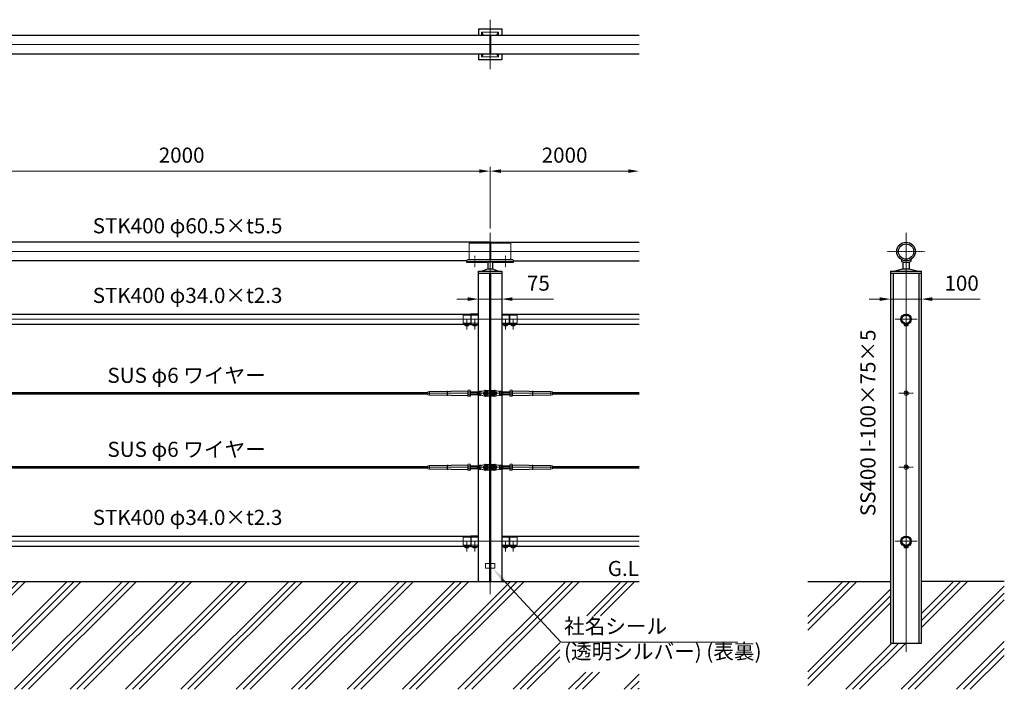
# Model space of a CAD drawing. Units: millimetres. Extents: x 131426 to 137849, y 29359 to 33045.
# Drawn here: x 134657 to 137849, y 30874 to 33045 of the extents above; entities that cross this region are included whole.
import ezdxf

# ---------------------------------------------------------------- set-up
doc = ezdxf.new("R2010")
doc.units = ezdxf.units.MM
doc.linetypes.add('AM_ISO02W050', pattern=[7.5, 6, -1.5])
doc.linetypes.add('AM_ISO08W050', pattern=[18, 12, -1.5, 3, -1.5])
for name, color, linetype, lineweight in [('AM_0', 7, 'Continuous', 30), ('AM_3', 6, 'AM_ISO02W050', 15), ('AM_5', 3, 'Continuous', 15), ('AM_6', 2, 'Continuous', 25), ('AM_7', 4, 'AM_ISO08W050', 15), ('AM_8', 1, 'Continuous', 13)]:
    doc.layers.add(name, color=color, linetype=linetype, lineweight=lineweight)
doc.styles.add('ACISOTS', font='isocp.shx', dxfattribs={"height": 1, "bigfont": 'extfont.shx'})
doc.styles.get("Standard").update_dxf_attribs({"font": 'ISOCP.SHX', "bigfont": 'EXTFONT.SHX'})
doc.dimstyles.new('AM_ISO$0', dxfattribs={"dimtxt": 3.5, "dimasz": 2.5, "dimexe": 1, "dimexo": 1, "dimgap": 1.5, "dimtad": 1, "dimdsep": 46, "dimtxsty": 'Standard', "dimcen": 0, "dimclrd": 256, "dimclre": 256, "dimclrt": 2, "dimadec": 0, "dimazin": 2, "dimtp": 0.1, "dimtm": 0.1, "dimtfac": 0.71, "dimtmove": 0, "dimatfit": 3, "dimfxl": 0, "dimlwd": -1, "dimlwe": -1, "dimarcsym": 0})

# ---------------------------------------------------------------- blocks, each defined once
blk = doc.blocks.new('*D287')
at = {"layer": 'AM_5'}
for p, q in [((134182.1, 32367.8), (134182.1, 32568.3)), ((136182.1, 32367.8), (136182.1, 32568.3)), ((134217.1, 32554.3), (136147.1, 32554.3))]:
    blk.add_line(p, q, dxfattribs=at)
for points in [[(134217.1, 32560.1), (134217.1, 32548.5), (134182.1, 32554.3)], [(136147.1, 32560.1), (136147.1, 32548.5), (136182.1, 32554.3)]]:
    blk.add_solid(points, dxfattribs=at)
at = {"layer": 'Defpoints', "color": 0}
for p in [(136182.1, 32554.3), (134182.1, 32353.8), (136182.1, 32353.8)]:
    blk.add_point(p, dxfattribs=at)
at = {"layer": 'AM_5', "color": 2, "insert": (135182.1, 32599.8), "char_height": 49, "attachment_point": 5}
blk.add_mtext('2000', dxfattribs=at)
blk = doc.blocks.new('*D285')
at = {"layer": 'AM_5'}
for p, q in [((136182.1, 32367.8), (136182.1, 32568.3)), ((136217.1, 32554.3), (136629.9, 32554.3))]:
    blk.add_line(p, q, dxfattribs=at)
for points in [[(136217.1, 32560.1), (136217.1, 32548.5), (136182.1, 32554.3)], [(136629.9, 32560.1), (136629.9, 32548.5), (136664.9, 32554.3)]]:
    blk.add_solid(points, dxfattribs=at)
at = {"layer": 'Defpoints', "color": 0}
for p in [(136664.9, 32554.3), (136664.9, 32554.3), (136182.1, 32353.8)]:
    blk.add_point(p, dxfattribs=at)
at = {"layer": 'AM_5', "color": 2, "insert": (136423.5, 32599.8), "char_height": 49, "attachment_point": 5}
blk.add_mtext('2000', dxfattribs=at)
blk = doc.blocks.new('*S312')
at = {"layer": 'AM_5', "linetype": 'Continuous'}
for p, q in [((136411.8, 31027), (136223.5, 31230.3)), ((136985.2, 31027), (136411.8, 31027))]:
    blk.add_line(p, q, dxfattribs=at)
blk.add_trace([(136228.2, 31234.7), (136218.8, 31225.9), (136190.2, 31266.3)], dxfattribs=at)
at = {"layer": 'AM_5', "color": 2, "insert": (136421.8, 30957), "char_height": 49, "attachment_point": 7, "style": 'ACISOTS'}
blk.add_mtext('社名シール\\P(透明シルバー) (表裏)', dxfattribs=at)
blk = doc.blocks.new('*D303')
at = {"layer": 'AM_5'}
for p, q in [((136109.6, 32139.2), (136074.6, 32139.2)), ((136144.6, 32139.2), (136219.6, 32139.2)), ((136144.6, 32137.2), (136144.6, 32125.2)), ((136219.6, 32137.2), (136219.6, 32125.2)), ((136254.6, 32139.2), (136387.5, 32139.2))]:
    blk.add_line(p, q, dxfattribs=at)
for points in [[(136109.6, 32145.1), (136109.6, 32133.4), (136144.6, 32139.2)], [(136254.6, 32145.1), (136254.6, 32133.4), (136219.6, 32139.2)]]:
    blk.add_solid(points, dxfattribs=at)
at = {"layer": 'Defpoints', "color": 0}
for p in [(136144.6, 32151.2), (136219.6, 32151.2), (136219.6, 32139.2)]:
    blk.add_point(p, dxfattribs=at)
at = {"layer": 'AM_5', "color": 2, "insert": (136338.6, 32184.7), "char_height": 49, "attachment_point": 5}
blk.add_mtext('75', dxfattribs=at)
blk = doc.blocks.new('*D304')
at = {"layer": 'AM_5'}
for p, q in [((137445.4, 32139.2), (137410.4, 32139.2)), ((137480.4, 32139.2), (137580.4, 32139.2)), ((137480.4, 32137.2), (137480.4, 32125.2)), ((137580.4, 32137.2), (137580.4, 32125.2)), ((137615.4, 32139.2), (137770.9, 32139.2))]:
    blk.add_line(p, q, dxfattribs=at)
for points in [[(137445.4, 32145.1), (137445.4, 32133.4), (137480.4, 32139.2)], [(137615.4, 32145.1), (137615.4, 32133.4), (137580.4, 32139.2)]]:
    blk.add_solid(points, dxfattribs=at)
at = {"layer": 'Defpoints', "color": 0}
for p in [(137480.4, 32151.2), (137580.4, 32151.2), (137580.4, 32139.2)]:
    blk.add_point(p, dxfattribs=at)
at = {"layer": 'AM_5', "color": 2, "insert": (137710.6, 32184.7), "char_height": 49, "attachment_point": 5}
blk.add_mtext('100', dxfattribs=at)

msp = doc.modelspace()

# ---------------------------------------------------------------- hatches: boundary and pattern name
at = {"layer": 'AM_8'}
h = msp.add_hatch(dxfattribs=at)
h.set_pattern_fill('_U', color=256, scale=3.5, angle=45, style=0, pattern_type=0)
h.set_pattern_definition([(45, (137683.5524, 31771.304), (-2.474874, 2.474874), [])])
edge = h.paths.add_edge_path()
edge.add_arc((137530.42489363, 32073.77341142), 17, 191.4591559026, 379.2431816399)
edge.add_arc((137530.42489363, 32073.77341142), 17, 19.2431816399, 191.4591559026)
edge = h.paths.add_edge_path(flags=16)
edge.add_arc((137530.42489363, 32073.77341142), 13.8, -340.7568183601, 11.4591559026, ccw=False)
edge.add_arc((137530.42489363, 32073.77341142), 13.8, 11.4591559026, 19.2431816399, ccw=False)
h = msp.add_hatch(dxfattribs=at)
h.set_pattern_fill('_U', color=256, scale=3.5, angle=45, style=0, pattern_type=0)
h.set_pattern_definition([(45, (137683.5524, 31051.304), (-2.474874, 2.474874), [])])
edge = h.paths.add_edge_path()
edge.add_arc((137530.42489363, 31353.77341142), 17, 191.4591559026, 379.2431816399)
edge.add_arc((137530.42489363, 31353.77341142), 17, 19.2431816399, 191.4591559026)
edge = h.paths.add_edge_path(flags=16)
edge.add_arc((137530.42489363, 31353.77341142), 13.8, -340.7568183601, 11.4591559026, ccw=False)
edge.add_arc((137530.42489363, 31353.77341142), 13.8, 11.4591559026, 19.2431816399, ccw=False)
h = msp.add_hatch(dxfattribs=at)
h.set_pattern_fill('PLAST', color=256, scale=20, angle=45, style=0)
h.paths.add_polyline_path([(136664.91337658, 31112.10678198), (136407.76755086, 31112.10678198), (136407.76755086, 30929.17344864), (136664.91337658, 30929.17344864), (136664.91337658, 30873.77341142), (131991.29362993, 30873.77341142), (131991.29362993, 31223.77341142), (132144.60594202, 31223.77341142), (132144.60594202, 31023.77341142), (132219.60594202, 31023.77341142), (132219.60594202, 31223.77341142), (134144.60594202, 31223.77341142), (134219.60594202, 31223.77341142), (136144.60594202, 31223.77341142), (136219.60594202, 31223.77341142), (136549.48265401, 31223.77341142), (136549.48265401, 31220.00325967), (136664.38214895, 31220.00325967), (136664.38214895, 31223.77341142), (136664.91337658, 31223.77341142)])
h = msp.add_hatch(dxfattribs=at)
h.set_pattern_fill('PLAST', color=256, scale=20, angle=45, style=0)
h.paths.add_polyline_path([(137848.96383208, 30873.77341142), (137848.96383208, 31223.77341142), (137580.42489363, 31223.77341142), (137580.42489363, 31023.77341142), (137480.42489363, 31023.77341142), (137480.42489363, 31223.77341142), (137211.88595517, 31223.77341142), (137211.88595517, 30873.77341142)])

# ---------------------------------------------------------------- linework, layer by layer
at = {"layer": 'AM_0'}
for p, q in [((136144.60594202, 33015.41361236), (136144.60594202, 33015.41361236)), ((136144.60594202, 33015.41361236), (136219.60594202, 33015.41361236)), ((136144.60594202, 33015.41361236), (136144.60594202, 32995.66361236)), ((136219.60594202, 33015.41361236), (136219.60594202, 33015.41361236)), ((136219.60594202, 33015.41361236), (136219.60594202, 32995.66361236)), ((134183.10594202, 32995.66361236), (136181.10594202, 32995.66361236)), ((136181.10594202, 32995.66361236), (136181.10594202, 32935.16361236)), ((136183.10594202, 32995.66361236), (136183.10594202, 32935.16361236)), ((136183.10594202, 32995.66361236), (136664.91337658, 32995.66361236)), ((134183.10594202, 32935.16361236), (136181.10594202, 32935.16361236)), ((136144.60594202, 32935.16361236), (136144.60594202, 32915.41361236)), ((136219.60594202, 32915.41361236), (136144.60594202, 32915.41361236)), ((136144.60594202, 32915.41361236), (136144.60594202, 32915.41361236)), ((136183.10594202, 32935.16361236), (136664.91337658, 32935.16361236)), ((136219.60594202, 32935.16361236), (136219.60594202, 32915.41361236)), ((136219.60594202, 32915.41361236), (136219.60594202, 32915.41361236)), ((136181.10594202, 32323.77341142), (134183.10594202, 32323.77341142)), ((136181.10594202, 32323.77341142), (136181.10594202, 32267.25437071)), ((136183.10594202, 32323.77341142), (136664.91337658, 32323.77341142)), ((136183.10594202, 32323.77341142), (136183.10594202, 32267.25437071)), ((136107.10594202, 32263.27341142), (134257.10594202, 32263.27341142)), ((136107.10594202, 32258.27341142), (136107.10594202, 32265.14235565)), ((136107.10594202, 32261.62415594), (136257.10594202, 32261.62415594)), ((136174.60594202, 32258.27341142), (136107.10594202, 32258.27341142)), ((136112.10594202, 32267.25437071), (136252.10594202, 32267.25437071)), ((136174.60594202, 32259.72159934), (136174.60594202, 32237.27341142)), ((136174.60594202, 32259.72159934), (136189.60594202, 32259.72159934)), ((136189.60594202, 32259.72159934), (136189.60594202, 32237.27341142)), ((136257.10594202, 32258.27341142), (136189.60594202, 32258.27341142)), ((136257.10594202, 32265.14235565), (136257.10594202, 32258.27341142)), ((136257.10594202, 32263.27341142), (136664.91337658, 32263.27341142)), ((137515.42489363, 32267.25437071), (137515.42489363, 32261.62415594)), ((137520.42489363, 32259.72159934), (137520.42489363, 32237.27341142)), ((137540.42489363, 32259.72159934), (137540.42489363, 32237.27341142)), ((137545.42489363, 32267.25437071), (137545.42489363, 32261.62415594)), ((136144.60594202, 31223.77341142), (136144.60594202, 32229.77341142)), ((136144.60594202, 32229.77341142), (136219.60594202, 32229.77341142)), ((136144.60594202, 32223.77341142), (136219.60594202, 32223.77341142)), ((136154.60594202, 32229.77341142), (136174.60594202, 32237.27341142)), ((136174.60594202, 32237.27341142), (136189.60594202, 32237.27341142)), ((136189.60594202, 32237.27341142), (136209.60594202, 32229.77341142)), ((136219.60594202, 32229.77341142), (136219.60594202, 31223.77341142)), ((137480.42489363, 32229.77341142), (137480.42489363, 31023.77341142)), ((137480.42489363, 32229.77341142), (137580.42489363, 32229.77341142)), ((137480.42489363, 32223.77341142), (137580.42489363, 32223.77341142)), ((137488.42489363, 32223.77341142), (137488.42489363, 31023.77341142)), ((137490.42489363, 32229.77341142), (137520.42489363, 32237.27341142)), ((137520.42489363, 32237.27341142), (137540.42489363, 32237.27341142)), ((137540.42489363, 32237.27341142), (137570.42489363, 32229.77341142)), ((137572.42489363, 31023.77341142), (137572.42489363, 32223.77341142)), ((137580.42489363, 31023.77341142), (137580.42489363, 32229.77341142)), ((134245.10594202, 32090.77341142), (136119.10594202, 32090.77341142)), ((136119.10594202, 32090.77341142), (136119.10594202, 32056.77341142)), ((136120.10594202, 32086.77341142), (136119.10594202, 32086.77341142)), ((136144.60594202, 32090.77341142), (136120.10594202, 32090.77341142)), ((136120.10594202, 32090.77341142), (136120.10594202, 32056.77341142)), ((136219.60594202, 32090.77341142), (136244.10594202, 32090.77341142)), ((136244.10594202, 32090.77341142), (136244.10594202, 32056.77341142)), ((136244.10594202, 32086.77341142), (136245.10594202, 32086.77341142)), ((136245.10594202, 32090.77341142), (136664.91337658, 32090.77341142)), ((136245.10594202, 32090.77341142), (136245.10594202, 32056.77341142)), ((136119.10594202, 32056.77341142), (134245.10594202, 32056.77341142)), ((136120.10594202, 32060.77341142), (136119.10594202, 32060.77341142)), ((136120.10594202, 32056.77341142), (136144.60594202, 32056.77341142)), ((136244.10594202, 32056.77341142), (136219.60594202, 32056.77341142)), ((136244.10594202, 32060.77341142), (136245.10594202, 32060.77341142)), ((136664.91337658, 32056.77341142), (136245.10594202, 32056.77341142)), ((134245.10594202, 31370.77341142), (136119.10594202, 31370.77341142)), ((136119.10594202, 31370.77341142), (136119.10594202, 31336.77341142)), ((136120.10594202, 31366.77341142), (136119.10594202, 31366.77341142)), ((136144.60594202, 31370.77341142), (136120.10594202, 31370.77341142)), ((136120.10594202, 31370.77341142), (136120.10594202, 31336.77341142)), ((136219.60594202, 31370.77341142), (136244.10594202, 31370.77341142)), ((136244.10594202, 31370.77341142), (136244.10594202, 31336.77341142)), ((136244.10594202, 31366.77341142), (136245.10594202, 31366.77341142)), ((136245.10594202, 31370.77341142), (136664.91337658, 31370.77341142)), ((136245.10594202, 31370.77341142), (136245.10594202, 31336.77341142)), ((136119.10594202, 31336.77341142), (134245.10594202, 31336.77341142)), ((136120.10594202, 31340.77341142), (136119.10594202, 31340.77341142)), ((136120.10594202, 31336.77341142), (136144.60594202, 31336.77341142)), ((136244.10594202, 31336.77341142), (136219.60594202, 31336.77341142)), ((136244.10594202, 31340.77341142), (136245.10594202, 31340.77341142)), ((136664.91337658, 31336.77341142), (136245.10594202, 31336.77341142)), ((132219.60594202, 31223.77341142), (136664.91337658, 31223.77341142)), ((137211.88595517, 31223.77341142), (137480.42489363, 31223.77341142)), ((137848.96383208, 31223.77341142), (137580.42489363, 31223.77341142)), ((137480.42489363, 31023.77341142), (137580.42489363, 31023.77341142))]:
    msp.add_line(p, q, dxfattribs=at)
at = {"layer": 'AM_0', "lineweight": 20}
for p, q in [((136154.60594202, 33005.41361236), (136161.10594202, 32995.66361236)), ((136203.10594202, 32995.66361236), (136209.60594202, 33005.41361236)), ((136154.60594202, 32925.41361236), (136161.10594202, 32935.16361236)), ((136203.10594202, 32935.16361236), (136209.60594202, 32925.41361236)), ((136100.55538085, 32056.77005433), (136100.55627888, 32053.57341146)), ((136113.65627939, 32053.57341146), (136100.55627888, 32053.57341146)), ((136102.60594202, 32053.57341146), (136102.60594202, 32052.07341146)), ((136111.60594202, 32052.07341146), (136102.60594202, 32052.07341146)), ((136111.60594202, 32053.57341146), (136111.60594202, 32052.07341146)), ((136113.65538033, 32056.77373449), (136113.65627939, 32053.57341146)), ((136125.55594271, 32056.77005433), (136125.55684073, 32053.57341146)), ((136138.65684125, 32053.57341146), (136125.55684073, 32053.57341146)), ((136127.60650388, 32053.57341146), (136127.60650388, 32052.07341146)), ((136136.60650388, 32052.07341146), (136127.60650388, 32052.07341146)), ((136136.60650388, 32053.57341146), (136136.60650388, 32052.07341146)), ((136138.65594219, 32056.77373449), (136138.65684125, 32053.57341146)), ((136225.55594185, 32056.77373449), (136225.55504279, 32053.57341146)), ((136225.55504279, 32053.57341146), (136238.65504331, 32053.57341146)), ((136227.60538016, 32053.57341146), (136227.60538016, 32052.07341146)), ((136227.60538016, 32052.07341146), (136236.60538016, 32052.07341146)), ((136236.60538016, 32053.57341146), (136236.60538016, 32052.07341146)), ((136238.65594134, 32056.77005433), (136238.65504331, 32053.57341146)), ((136250.55650371, 32056.77373449), (136250.55560465, 32053.57341146)), ((136250.55560465, 32053.57341146), (136263.65560517, 32053.57341146)), ((136252.60594202, 32053.57341146), (136252.60594202, 32052.07341146)), ((136252.60594202, 32052.07341146), (136261.60594202, 32052.07341146)), ((136261.60594202, 32053.57341146), (136261.60594202, 32052.07341146)), ((136263.65650319, 32056.77005433), (136263.65560517, 32053.57341146)), ((137523.87532466, 32056.77341142), (137523.87442569, 32053.57341146)), ((137523.87442569, 32053.57341146), (137536.97442569, 32053.57341146)), ((137523.87532466, 32056.77341142), (137536.97532466, 32056.77341142)), ((137525.42476301, 32053.57341146), (137525.42476301, 32052.07341146)), ((137525.42476301, 32052.07341146), (137535.42476259, 32052.07341146)), ((137535.42476259, 32053.57341146), (137535.42476259, 32052.07341146)), ((137536.97532466, 32056.77341142), (137536.97442569, 32053.57341146)), ((136100.55538085, 31336.77005433), (136100.55627888, 31333.57341146)), ((136113.65627939, 31333.57341146), (136100.55627888, 31333.57341146)), ((136102.60594202, 31333.57341146), (136102.60594202, 31332.07341146)), ((136111.60594202, 31332.07341146), (136102.60594202, 31332.07341146)), ((136111.60594202, 31333.57341146), (136111.60594202, 31332.07341146)), ((136113.65538033, 31336.77373449), (136113.65627939, 31333.57341146)), ((136125.55594271, 31336.77005433), (136125.55684073, 31333.57341146)), ((136138.65684125, 31333.57341146), (136125.55684073, 31333.57341146)), ((136127.60650388, 31333.57341146), (136127.60650388, 31332.07341146)), ((136136.60650388, 31332.07341146), (136127.60650388, 31332.07341146)), ((136136.60650388, 31333.57341146), (136136.60650388, 31332.07341146)), ((136138.65594219, 31336.77373449), (136138.65684125, 31333.57341146)), ((136225.55594185, 31336.77373449), (136225.55504279, 31333.57341146)), ((136225.55504279, 31333.57341146), (136238.65504331, 31333.57341146)), ((136227.60538016, 31333.57341146), (136227.60538016, 31332.07341146)), ((136227.60538016, 31332.07341146), (136236.60538016, 31332.07341146)), ((136236.60538016, 31333.57341146), (136236.60538016, 31332.07341146)), ((136238.65594134, 31336.77005433), (136238.65504331, 31333.57341146)), ((136250.55650371, 31336.77373449), (136250.55560465, 31333.57341146)), ((136250.55560465, 31333.57341146), (136263.65560517, 31333.57341146)), ((136252.60594202, 31333.57341146), (136252.60594202, 31332.07341146)), ((136252.60594202, 31332.07341146), (136261.60594202, 31332.07341146)), ((136261.60594202, 31333.57341146), (136261.60594202, 31332.07341146)), ((136263.65650319, 31336.77005433), (136263.65560517, 31333.57341146)), ((137523.87532466, 31336.77341142), (137523.87442569, 31333.57341146)), ((137523.87442569, 31333.57341146), (137536.97442569, 31333.57341146)), ((137523.87532466, 31336.77341142), (137536.97532466, 31336.77341142)), ((137525.42476301, 31333.57341146), (137525.42476301, 31332.07341146)), ((137525.42476301, 31332.07341146), (137535.42476259, 31332.07341146)), ((137535.42476259, 31333.57341146), (137535.42476259, 31332.07341146)), ((137536.97532466, 31336.77341142), (137536.97442569, 31333.57341146)), ((136167.10594202, 31281.27341142), (136197.10594202, 31281.27341142)), ((136167.10594202, 31281.27341142), (136167.10594202, 31266.27341142)), ((136197.10594202, 31281.27341142), (136197.10594202, 31266.27341142)), ((136167.10594202, 31266.27341142), (136197.10594202, 31266.27341142))]:
    msp.add_line(p, q, dxfattribs=at)
at = {"layer": 'AM_0', "lineweight": 18}
for p, q in [((134219.60594202, 31836.77341142), (135980.10109791, 31836.77341142)), ((134219.60594202, 31830.77341142), (135980.10109391, 31830.77341142)), ((135980.10109241, 31828.52351832), (135980.10109591, 31833.77351832)), ((135980.10109241, 31828.52351832), (135985.77237357, 31827.52351454)), ((135980.10109941, 31839.02351832), (135980.10109591, 31833.77351832)), ((135980.10109941, 31839.02351832), (135985.77238189, 31840.02351454)), ((135985.77238189, 31840.02351454), (135985.77237357, 31827.52351454)), ((136043.10109175, 31827.52347636), (135985.77237357, 31827.52351454)), ((136043.10110007, 31840.02347636), (135985.77238189, 31840.02351454)), ((136043.10110007, 31840.02347636), (136043.10109175, 31827.52347636)), ((136043.10109175, 31827.52347636), (136044.40012935, 31826.77347549)), ((136043.10110007, 31840.02347636), (136044.40013868, 31840.77347549)), ((136044.40013868, 31840.77347549), (136044.40012935, 31826.77347549)), ((136045.60109125, 31826.77347469), (136044.40012935, 31826.77347549)), ((136045.60110057, 31840.77347469), (136044.40013868, 31840.77347549)), ((136045.60109125, 31826.77347469), (136045.60109192, 31827.77347469)), ((136055.60109192, 31827.77346803), (136045.60109192, 31827.77347469)), ((136045.60110057, 31840.77347469), (136045.60109991, 31839.77347469)), ((136055.60109991, 31839.77346803), (136045.60109991, 31839.77347469)), ((136055.60109125, 31826.77346803), (136055.60109192, 31827.77346803)), ((136109.60109125, 31826.77343207), (136055.60109125, 31826.77346803)), ((136055.60110057, 31840.77346803), (136055.60109991, 31839.77346803)), ((136109.60110057, 31840.77343207), (136055.60110057, 31840.77346803)), ((136109.60110057, 31840.77343207), (136109.60109125, 31826.77343207)), ((136110.10109158, 31827.27343173), (136109.60109125, 31826.77343207)), ((136110.10110024, 31840.27343173), (136109.60110057, 31840.77343207)), ((136109.6322847, 31829.58543205), (136109.63228749, 31833.77343205)), ((136110.10109258, 31828.77343173), (136109.6322847, 31829.58543205)), ((136109.63229028, 31837.96143205), (136109.63228749, 31833.77343205)), ((136110.10109924, 31838.77343173), (136109.63229028, 31837.96143205)), ((136110.10109025, 31825.27343173), (136110.10110157, 31842.27343173)), ((136110.10109025, 31825.27343173), (136110.86027875, 31823.95847665)), ((136110.10110157, 31842.27343173), (136110.86029183, 31843.5883858)), ((136110.86027875, 31823.95847665), (136117.3419, 31823.95847234)), ((136110.86028202, 31828.86595394), (136117.34190326, 31828.86594962)), ((136110.86028856, 31838.68090852), (136117.3419098, 31838.6809042)), ((136110.86029183, 31843.5883858), (136117.34191307, 31843.58838149)), ((136118.10109025, 31825.27342641), (136117.3419, 31823.95847234)), ((136118.10110157, 31842.27342641), (136117.34191307, 31843.58838149)), ((136118.10109025, 31825.27342641), (136118.10110157, 31842.27342641)), ((136144.60594202, 31828.77340913), (136118.10109258, 31828.77342641)), ((136140.60109312, 31829.58541142), (136118.10109312, 31829.58542641)), ((136140.6010987, 31837.96141142), (136118.1010987, 31837.96142641)), ((136144.60594202, 31838.77340913), (136118.10109924, 31838.77342641)), ((136140.60109591, 31833.77341142), (136140.60109258, 31828.77341142)), ((136140.60109312, 31829.58541142), (136142.00751784, 31828.77341048)), ((136140.60109591, 31833.77341142), (136140.60109924, 31838.77341142)), ((136140.6010987, 31837.96141142), (136142.0075245, 31838.77341048)), ((136219.60594202, 31838.77340913), (136246.1107848, 31838.77342641)), ((136219.60594202, 31828.77340875), (136246.11079146, 31828.77342641)), ((136223.61078534, 31837.96141142), (136222.20435955, 31838.77341048)), ((136223.61079092, 31829.58541142), (136222.20436621, 31828.77341048)), ((136223.61078813, 31833.77341142), (136223.6107848, 31838.77341142)), ((136223.61078534, 31837.96141142), (136246.11078534, 31837.96142641)), ((136223.61078813, 31833.77341142), (136223.61079146, 31828.77341142)), ((136223.61079092, 31829.58541142), (136246.11079092, 31829.58542641)), ((136246.11078247, 31842.27342641), (136246.86997097, 31843.58838149)), ((136246.11079379, 31825.27342641), (136246.11078247, 31842.27342641)), ((136246.11079379, 31825.27342641), (136246.86998405, 31823.95847234)), ((136253.35159222, 31843.5883858), (136246.86997097, 31843.58838149)), ((136253.35159548, 31838.68090852), (136246.86997424, 31838.6809042)), ((136253.35160202, 31828.86595394), (136246.86998078, 31828.86594962)), ((136253.35160529, 31823.95847665), (136246.86998405, 31823.95847234)), ((136254.11078247, 31842.27343173), (136253.35159222, 31843.5883858)), ((136254.11079379, 31825.27343173), (136253.35160529, 31823.95847665)), ((136254.11079379, 31825.27343173), (136254.11078247, 31842.27343173)), ((136254.1107838, 31840.27343173), (136254.61078347, 31840.77343207)), ((136254.1107848, 31838.77343173), (136254.57959376, 31837.96143205)), ((136254.11079146, 31828.77343173), (136254.57959934, 31829.58543205)), ((136254.11079246, 31827.27343173), (136254.61079279, 31826.77343207)), ((136254.57959376, 31837.96143205), (136254.57959655, 31833.77343205)), ((136254.57959934, 31829.58543205), (136254.57959655, 31833.77343205)), ((136254.61078347, 31840.77343207), (136308.61078347, 31840.77346803)), ((136254.61078347, 31840.77343207), (136254.61079279, 31826.77343207)), ((136254.61079279, 31826.77343207), (136308.61079279, 31826.77346803)), ((136308.61078347, 31840.77346803), (136308.61078414, 31839.77346803)), ((136308.61078414, 31839.77346803), (136318.61078414, 31839.77347469)), ((136308.61079213, 31827.77346803), (136318.61079213, 31827.77347469)), ((136308.61079279, 31826.77346803), (136308.61079213, 31827.77346803)), ((136318.61078347, 31840.77347469), (136319.81174536, 31840.77347549)), ((136318.61078347, 31840.77347469), (136318.61078414, 31839.77347469)), ((136318.61079279, 31826.77347469), (136318.61079213, 31827.77347469)), ((136318.61079279, 31826.77347469), (136319.81175469, 31826.77347549)), ((136321.11078397, 31840.02347636), (136319.81174536, 31840.77347549)), ((136319.81174536, 31840.77347549), (136319.81175469, 31826.77347549)), ((136321.11079229, 31827.52347636), (136319.81175469, 31826.77347549)), ((136320.1107903, 31830.52347569), (136320.11078813, 31833.77347569)), ((136321.11078397, 31840.02347636), (136378.43950215, 31840.02351454)), ((136321.11078397, 31840.02347636), (136321.11079229, 31827.52347636)), ((136321.11079229, 31827.52347636), (136378.43951047, 31827.52351454)), ((136384.11078463, 31839.02351832), (136378.43950215, 31840.02351454)), ((136378.43950215, 31840.02351454), (136378.43951047, 31827.52351454)), ((136384.11079163, 31828.52351832), (136378.43951047, 31827.52351454)), ((136384.11078463, 31839.02351832), (136384.11078813, 31833.77351832)), ((136384.11078613, 31836.77341142), (136664.91337658, 31836.77341142)), ((136384.11079163, 31828.52351832), (136384.11078813, 31833.77351832)), ((136384.11079013, 31830.77341142), (136664.91337658, 31830.77341142)), ((135980.10109941, 31599.02351832), (135985.77238189, 31600.02351454)), ((135985.77238189, 31600.02351454), (135985.77237357, 31587.52351454)), ((136043.10110007, 31600.02347636), (135985.77238189, 31600.02351454)), ((136043.10110007, 31600.02347636), (136043.10109175, 31587.52347636)), ((136043.10110007, 31600.02347636), (136044.40013868, 31600.77347549)), ((136044.40013868, 31600.77347549), (136044.40012935, 31586.77347549)), ((136045.60110057, 31600.77347469), (136044.40013868, 31600.77347549)), ((136045.60110057, 31600.77347469), (136045.60109991, 31599.77347469)), ((136055.60109991, 31599.77346803), (136045.60109991, 31599.77347469)), ((136055.60110057, 31600.77346803), (136055.60109991, 31599.77346803)), ((136109.60110057, 31600.77343207), (136055.60110057, 31600.77346803)), ((136109.60110057, 31600.77343207), (136109.60109125, 31586.77343207)), ((136110.10110024, 31600.27343173), (136109.60110057, 31600.77343207)), ((136110.10109025, 31585.27343173), (136110.10110157, 31602.27343173)), ((136110.10110157, 31602.27343173), (136110.86029183, 31603.5883858)), ((136110.86029183, 31603.5883858), (136117.34191307, 31603.58838149)), ((136118.10110157, 31602.27342641), (136117.34191307, 31603.58838149)), ((136118.10109025, 31585.27342641), (136118.10110157, 31602.27342641)), ((136246.11078247, 31602.27342641), (136246.86997097, 31603.58838149)), ((136246.11079379, 31585.27342641), (136246.11078247, 31602.27342641)), ((136253.35159222, 31603.5883858), (136246.86997097, 31603.58838149)), ((136254.11078247, 31602.27343173), (136253.35159222, 31603.5883858)), ((136254.11079379, 31585.27343173), (136254.11078247, 31602.27343173)), ((136254.1107838, 31600.27343173), (136254.61078347, 31600.77343207)), ((136254.61078347, 31600.77343207), (136308.61078347, 31600.77346803)), ((136254.61078347, 31600.77343207), (136254.61079279, 31586.77343207)), ((136308.61078347, 31600.77346803), (136308.61078414, 31599.77346803)), ((136308.61078414, 31599.77346803), (136318.61078414, 31599.77347469)), ((136318.61078347, 31600.77347469), (136319.81174536, 31600.77347549)), ((136318.61078347, 31600.77347469), (136318.61078414, 31599.77347469)), ((136321.11078397, 31600.02347636), (136319.81174536, 31600.77347549)), ((136319.81174536, 31600.77347549), (136319.81175469, 31586.77347549)), ((136321.11078397, 31600.02347636), (136378.43950215, 31600.02351454)), ((136321.11078397, 31600.02347636), (136321.11079229, 31587.52347636)), ((136384.11078463, 31599.02351832), (136378.43950215, 31600.02351454)), ((136378.43950215, 31600.02351454), (136378.43951047, 31587.52351454)), ((134219.60594202, 31596.77341142), (135980.10109791, 31596.77341142)), ((134219.60594202, 31590.77341142), (135980.10109391, 31590.77341142)), ((135980.10109241, 31588.52351832), (135980.10109591, 31593.77351832)), ((135980.10109241, 31588.52351832), (135985.77237357, 31587.52351454)), ((135980.10109941, 31599.02351832), (135980.10109591, 31593.77351832)), ((136043.10109175, 31587.52347636), (135985.77237357, 31587.52351454)), ((136043.10109175, 31587.52347636), (136044.40012935, 31586.77347549)), ((136045.60109125, 31586.77347469), (136044.40012935, 31586.77347549)), ((136045.60109125, 31586.77347469), (136045.60109192, 31587.77347469)), ((136055.60109192, 31587.77346803), (136045.60109192, 31587.77347469)), ((136055.60109125, 31586.77346803), (136055.60109192, 31587.77346803)), ((136109.60109125, 31586.77343207), (136055.60109125, 31586.77346803)), ((136110.10109158, 31587.27343173), (136109.60109125, 31586.77343207)), ((136109.6322847, 31589.58543205), (136109.63228749, 31593.77343205)), ((136110.10109258, 31588.77343173), (136109.6322847, 31589.58543205)), ((136109.63229028, 31597.96143205), (136109.63228749, 31593.77343205)), ((136110.10109924, 31598.77343173), (136109.63229028, 31597.96143205)), ((136110.10109025, 31585.27343173), (136110.86027875, 31583.95847665)), ((136110.86027875, 31583.95847665), (136117.3419, 31583.95847234)), ((136110.86028202, 31588.86595394), (136117.34190326, 31588.86594962)), ((136110.86028856, 31598.68090852), (136117.3419098, 31598.6809042)), ((136118.10109025, 31585.27342641), (136117.3419, 31583.95847234)), ((136144.60594202, 31588.77340913), (136118.10109258, 31588.77342641)), ((136140.60109312, 31589.58541142), (136118.10109312, 31589.58542641)), ((136140.6010987, 31597.96141142), (136118.1010987, 31597.96142641)), ((136144.60594202, 31598.77340913), (136118.10109924, 31598.77342641)), ((136140.60109591, 31593.77341142), (136140.60109258, 31588.77341142)), ((136140.60109312, 31589.58541142), (136142.00751784, 31588.77341048)), ((136140.60109591, 31593.77341142), (136140.60109924, 31598.77341142)), ((136140.6010987, 31597.96141142), (136142.0075245, 31598.77341048)), ((136219.60594202, 31598.77340913), (136246.1107848, 31598.77342641)), ((136219.60594202, 31588.77340875), (136246.11079146, 31588.77342641)), ((136223.61078534, 31597.96141142), (136222.20435955, 31598.77341048)), ((136223.61079092, 31589.58541142), (136222.20436621, 31588.77341048)), ((136223.61078813, 31593.77341142), (136223.6107848, 31598.77341142)), ((136223.61078534, 31597.96141142), (136246.11078534, 31597.96142641)), ((136223.61078813, 31593.77341142), (136223.61079146, 31588.77341142)), ((136223.61079092, 31589.58541142), (136246.11079092, 31589.58542641)), ((136246.11079379, 31585.27342641), (136246.86998405, 31583.95847234)), ((136253.35159548, 31598.68090852), (136246.86997424, 31598.6809042)), ((136253.35160202, 31588.86595394), (136246.86998078, 31588.86594962)), ((136253.35160529, 31583.95847665), (136246.86998405, 31583.95847234)), ((136254.11079379, 31585.27343173), (136253.35160529, 31583.95847665)), ((136254.1107848, 31598.77343173), (136254.57959376, 31597.96143205)), ((136254.11079146, 31588.77343173), (136254.57959934, 31589.58543205)), ((136254.11079246, 31587.27343173), (136254.61079279, 31586.77343207)), ((136254.57959376, 31597.96143205), (136254.57959655, 31593.77343205)), ((136254.57959934, 31589.58543205), (136254.57959655, 31593.77343205)), ((136254.61079279, 31586.77343207), (136308.61079279, 31586.77346803)), ((136308.61079213, 31587.77346803), (136318.61079213, 31587.77347469)), ((136308.61079279, 31586.77346803), (136308.61079213, 31587.77346803)), ((136318.61079279, 31586.77347469), (136318.61079213, 31587.77347469)), ((136318.61079279, 31586.77347469), (136319.81175469, 31586.77347549)), ((136321.11079229, 31587.52347636), (136319.81175469, 31586.77347549)), ((136320.1107903, 31590.52347569), (136320.11078813, 31593.77347569)), ((136321.11079229, 31587.52347636), (136378.43951047, 31587.52351454)), ((136384.11079163, 31588.52351832), (136378.43951047, 31587.52351454)), ((136384.11078463, 31599.02351832), (136384.11078813, 31593.77351832)), ((136384.11078613, 31596.77341142), (136664.91337658, 31596.77341142)), ((136384.11079163, 31588.52351832), (136384.11078813, 31593.77351832)), ((136384.11079013, 31590.77341142), (136664.91337658, 31590.77341142))]:
    msp.add_line(p, q, dxfattribs=at)
at = {"layer": 'AM_0', "lineweight": 20}
for points in [[(136154.60594202, 32995.66361236), (136154.60594202, 33005.41361236), (136209.60594202, 33005.41361236), (136209.60594202, 32995.66361236)], [(136209.60594202, 32935.16361236), (136209.60594202, 32925.41361236), (136154.60594202, 32925.41361236), (136154.60594202, 32935.16361236)]]:
    msp.add_lwpolyline(points, dxfattribs=at)
at = {"layer": 'AM_0'}
for centre, radius in [((137530.42489363, 32293.52341142), 30.25), ((137530.42489363, 32293.52341142), 24.75), ((137530.42489363, 32073.77341142), 17), ((137530.42489363, 32073.77341142), 13.8), ((137530.42489363, 31353.77341142), 17), ((137530.42489363, 31353.77341142), 13.8)]:
    msp.add_circle(centre, radius, dxfattribs=at)
at = {"layer": 'AM_0', "lineweight": 15}
for centre, radius in [((137530.42489363, 31833.77341142), 7), ((137530.42489363, 31833.77341142), 3), ((137530.42489363, 31593.77341142), 7), ((137530.42489363, 31593.77341142), 3)]:
    msp.add_circle(centre, radius, dxfattribs=at)
at = {"layer": 'AM_0'}
msp.add_arc((137530.42489363, 32293.52341142), 35.25, 244.815663466, 295.184336534, dxfattribs=at)
at = {"layer": 'AM_0', "lineweight": 18}
for centre, radius, start, end in [((136114.44598968, 31826.41221291), 4.34489867, 145.6157143717, 179.9999618399), ((136126.34190653, 31833.77342092), 16.24081062, 162.412008066, 197.5879156137), ((136114.44599949, 31841.13464477), 4.34489867, 179.9999618399, 214.3842093085), ((136101.86028529, 31833.77343722), 16.24081062, 342.412008066, 17.5879156137), ((136113.75619234, 31826.41221337), 4.34489867, 359.9999618399, 34.3842093085), ((136113.75620214, 31841.13464523), 4.34489867, 325.6157143717, 359.9999618399), ((136250.4556819, 31841.13464523), 4.34489867, 180.0000381601, 214.3842856283), ((136262.35159875, 31833.77343722), 16.24081062, 162.4120843863, 197.587991934), ((136250.45569171, 31826.41221337), 4.34489867, 145.6157906915, 180.0000381601), ((136249.76588456, 31841.13464477), 4.34489867, 325.6157906915, 0.0000381601), ((136237.86997751, 31833.77342092), 16.24081062, 342.4120843863, 17.587991934), ((136249.76589436, 31826.41221291), 4.34489867, 0.0000381601, 34.3842856283), ((136114.44599949, 31601.13464477), 4.34489867, 179.9999618399, 214.3842093085), ((136113.75620214, 31601.13464523), 4.34489867, 325.6157143717, 359.9999618399), ((136250.4556819, 31601.13464523), 4.34489867, 180.0000381601, 214.3842856283), ((136249.76588456, 31601.13464477), 4.34489867, 325.6157906915, 0.0000381601), ((136114.44598968, 31586.41221291), 4.34489867, 145.6157143717, 179.9999618399), ((136126.34190653, 31593.77342092), 16.24081062, 162.412008066, 197.5879156137), ((136101.86028529, 31593.77343722), 16.24081062, 342.412008066, 17.5879156137), ((136113.75619234, 31586.41221337), 4.34489867, 359.9999618399, 34.3842093085), ((136262.35159875, 31593.77343722), 16.24081062, 162.4120843863, 197.587991934), ((136250.45569171, 31586.41221337), 4.34489867, 145.6157906915, 180.0000381601), ((136237.86997751, 31593.77342092), 16.24081062, 342.4120843863, 17.587991934), ((136249.76589436, 31586.41221291), 4.34489867, 0.0000381601, 34.3842856283)]:
    msp.add_arc(centre, radius, start, end, dxfattribs=at)
at = {"layer": 'AM_0', "extrusion": (0, 0, -1)}
msp.add_ellipse((136112.10594202, 32265.14235565), major_axis=(5, 0), ratio=0.4224030122, start_param=3.1415926536, end_param=4.7123889804, dxfattribs=at)
at = {"layer": 'AM_0'}
msp.add_ellipse((136252.10594202, 32265.14235565), major_axis=(-5, 0), ratio=0.4224030122, start_param=3.1415926536, end_param=4.7123889804, dxfattribs=at)
at = {"layer": 'AM_3', "ltscale": 0.3}
for p, q in [((136114.60594202, 32320.52341142), (136249.60594202, 32320.52341142)), ((136114.60594202, 32320.52341142), (136114.60594202, 32266.52341142)), ((136249.60594202, 32320.52341142), (136249.60594202, 32266.52341142)), ((136114.60594202, 32266.52341142), (136249.60594202, 32266.52341142)), ((136147.60109125, 31826.77340676), (136144.26775925, 31828.77340898)), ((136147.60110057, 31840.77340676), (136144.26776591, 31838.77340898)), ((136144.60594202, 31838.77340913), (136147.60109924, 31838.77340913)), ((136144.60594202, 31828.77340913), (136147.60109258, 31828.77340676)), ((136147.60109591, 31840.77341454), (136147.60109125, 31826.77340676)), ((136151.60109125, 31826.77340409), (136147.60109125, 31826.77340676)), ((136147.60109258, 31828.77340676), (136164.21631658, 31825.09655261)), ((136147.60109924, 31838.77340913), (136165.09836857, 31842.64635201)), ((136151.60110057, 31840.77340409), (136147.60110057, 31840.77340676)), ((136151.60110057, 31840.77340409), (136151.60109125, 31826.77340409)), ((136162.61098459, 31833.97430216), (136162.54167409, 31833.9777857)), ((136163.60972395, 31833.92410557), (136162.61098459, 31833.97430216)), ((136164.43457723, 31830.41417436), (136163.63267833, 31829.17354809)), ((136164.97741843, 31831.25400973), (136164.43457723, 31830.41417436)), ((136165.76591568, 31837.68431569), (136165.75134164, 31837.75216611)), ((136165.97592226, 31836.70661572), (136165.76591568, 31837.68431569)), ((136166.60594202, 31842.77351581), (136179.60594202, 31842.77351581)), ((136166.60594202, 31824.77351581), (136179.60594202, 31824.77351581)), ((136167.52687886, 31836.62866472), (136167.83385781, 31837.58038103)), ((136167.83385781, 31837.58038103), (136167.85516153, 31837.64642823)), ((136167.9736365, 31831.10341996), (136168.42953466, 31830.21338801)), ((136168.42953466, 31830.21338801), (136169.10299907, 31828.89861006)), ((136169.60216009, 31833.62292605), (136170.60089945, 31833.57272946)), ((136170.60089945, 31833.57272946), (136170.67020995, 31833.56924592)), ((136176.10594202, 31840.89741923), (136172.10594202, 31840.89741923)), ((136176.10594202, 31826.64961238), (136172.10594202, 31826.64961238)), ((136176.10594202, 31840.89741923), (136176.10594202, 31833.77351581)), ((136176.10594202, 31826.64961238), (136176.10594202, 31833.77351581)), ((136197.60594202, 31842.77351581), (136184.60594202, 31842.77351581)), ((136197.60594202, 31824.77351581), (136184.60594202, 31824.77351581)), ((136188.10594202, 31840.89741923), (136188.10594202, 31833.77351581)), ((136188.10594202, 31840.89741923), (136192.10594202, 31840.89741923)), ((136188.10594202, 31826.64961238), (136188.10594202, 31833.77351581)), ((136188.10594202, 31826.64961238), (136192.10594202, 31826.64961238)), ((136193.61098459, 31833.57272946), (136193.54167409, 31833.56924592)), ((136194.60972395, 31833.62292605), (136193.61098459, 31833.57272946)), ((136195.78234939, 31830.21338801), (136195.10888497, 31828.89861006)), ((136196.23824755, 31831.10341996), (136195.78234939, 31830.21338801)), ((136196.37802623, 31837.58038103), (136196.35672251, 31837.64642823)), ((136196.68500518, 31836.62866472), (136196.37802623, 31837.58038103)), ((136198.23596178, 31836.70661572), (136198.44596837, 31837.68431569)), ((136198.44596837, 31837.68431569), (136198.4605424, 31837.75216611)), ((136216.6107848, 31838.77340913), (136199.11351547, 31842.64635201)), ((136199.23446562, 31831.25400973), (136199.77730681, 31830.41417436)), ((136199.77730681, 31830.41417436), (136200.57920572, 31829.17354809)), ((136216.61079146, 31828.77340676), (136199.99556746, 31825.09655261)), ((136200.60216009, 31833.92410557), (136201.60089945, 31833.97430216)), ((136201.60089945, 31833.97430216), (136201.67020995, 31833.9777857)), ((136212.61078347, 31840.77340409), (136216.61078347, 31840.77340676)), ((136212.61078347, 31840.77340409), (136212.61079279, 31826.77340409)), ((136212.61079279, 31826.77340409), (136216.61079279, 31826.77340676)), ((136216.61078347, 31840.77340676), (136216.61079279, 31826.77340676)), ((136216.61078347, 31840.77340676), (136219.94411813, 31838.77340898)), ((136219.60594202, 31838.77340913), (136216.6107848, 31838.77340913)), ((136219.60594202, 31828.77340875), (136216.61079146, 31828.77340676)), ((136216.61079279, 31826.77340676), (136219.94412479, 31828.77340898)), ((136147.60110057, 31600.77340676), (136144.26776591, 31598.77340898)), ((136147.60109591, 31600.77341454), (136147.60109125, 31586.77340676)), ((136147.60109924, 31598.77340913), (136165.09836857, 31602.64635201)), ((136151.60110057, 31600.77340409), (136147.60110057, 31600.77340676)), ((136151.60110057, 31600.77340409), (136151.60109125, 31586.77340409)), ((136166.60594202, 31602.77351581), (136179.60594202, 31602.77351581)), ((136176.10594202, 31600.89741923), (136172.10594202, 31600.89741923)), ((136176.10594202, 31600.89741923), (136176.10594202, 31593.77351581)), ((136197.60594202, 31602.77351581), (136184.60594202, 31602.77351581)), ((136188.10594202, 31600.89741923), (136188.10594202, 31593.77351581)), ((136188.10594202, 31600.89741923), (136192.10594202, 31600.89741923)), ((136216.6107848, 31598.77340913), (136199.11351547, 31602.64635201)), ((136212.61078347, 31600.77340409), (136216.61078347, 31600.77340676)), ((136212.61078347, 31600.77340409), (136212.61079279, 31586.77340409)), ((136216.61078347, 31600.77340676), (136216.61079279, 31586.77340676)), ((136216.61078347, 31600.77340676), (136219.94411813, 31598.77340898)), ((136147.60109125, 31586.77340676), (136144.26775925, 31588.77340898)), ((136144.60594202, 31598.77340913), (136147.60109924, 31598.77340913)), ((136144.60594202, 31588.77340913), (136147.60109258, 31588.77340676)), ((136151.60109125, 31586.77340409), (136147.60109125, 31586.77340676)), ((136147.60109258, 31588.77340676), (136164.21631658, 31585.09655261)), ((136162.61098459, 31593.97430216), (136162.54167409, 31593.9777857)), ((136163.60972395, 31593.92410557), (136162.61098459, 31593.97430216)), ((136164.43457723, 31590.41417436), (136163.63267833, 31589.17354809)), ((136164.97741843, 31591.25400973), (136164.43457723, 31590.41417436)), ((136165.76591568, 31597.68431569), (136165.75134164, 31597.75216611)), ((136165.97592226, 31596.70661572), (136165.76591568, 31597.68431569)), ((136166.60594202, 31584.77351581), (136179.60594202, 31584.77351581)), ((136167.52687886, 31596.62866472), (136167.83385781, 31597.58038103)), ((136167.83385781, 31597.58038103), (136167.85516153, 31597.64642823)), ((136167.9736365, 31591.10341996), (136168.42953466, 31590.21338801)), ((136168.42953466, 31590.21338801), (136169.10299907, 31588.89861006)), ((136169.60216009, 31593.62292605), (136170.60089945, 31593.57272946)), ((136170.60089945, 31593.57272946), (136170.67020995, 31593.56924592)), ((136176.10594202, 31586.64961238), (136172.10594202, 31586.64961238)), ((136176.10594202, 31586.64961238), (136176.10594202, 31593.77351581)), ((136197.60594202, 31584.77351581), (136184.60594202, 31584.77351581)), ((136188.10594202, 31586.64961238), (136188.10594202, 31593.77351581)), ((136188.10594202, 31586.64961238), (136192.10594202, 31586.64961238)), ((136193.61098459, 31593.57272946), (136193.54167409, 31593.56924592)), ((136194.60972395, 31593.62292605), (136193.61098459, 31593.57272946)), ((136195.78234939, 31590.21338801), (136195.10888497, 31588.89861006)), ((136196.23824755, 31591.10341996), (136195.78234939, 31590.21338801)), ((136196.37802623, 31597.58038103), (136196.35672251, 31597.64642823)), ((136196.68500518, 31596.62866472), (136196.37802623, 31597.58038103)), ((136198.23596178, 31596.70661572), (136198.44596837, 31597.68431569)), ((136198.44596837, 31597.68431569), (136198.4605424, 31597.75216611)), ((136199.23446562, 31591.25400973), (136199.77730681, 31590.41417436)), ((136199.77730681, 31590.41417436), (136200.57920572, 31589.17354809)), ((136216.61079146, 31588.77340676), (136199.99556746, 31585.09655261)), ((136200.60216009, 31593.92410557), (136201.60089945, 31593.97430216)), ((136201.60089945, 31593.97430216), (136201.67020995, 31593.9777857)), ((136212.61079279, 31586.77340409), (136216.61079279, 31586.77340676)), ((136219.60594202, 31598.77340913), (136216.6107848, 31598.77340913)), ((136219.60594202, 31588.77340875), (136216.61079146, 31588.77340676)), ((136216.61079279, 31586.77340676), (136219.94412479, 31588.77340898))]:
    msp.add_line(p, q, dxfattribs=at)
at = {"layer": 'AM_3', "ltscale": 0.5}
for p, q in [((136179.60594202, 32223.77341142), (136179.60594202, 31223.77341142)), ((136184.60594202, 32223.77341142), (136184.60594202, 31223.77341142))]:
    msp.add_line(p, q, dxfattribs=at)
at = {"layer": 'AM_3', "ltscale": 0.3}
for points in [[(136144.60594202, 32086.77341142), (136094.60594202, 32086.77341142), (136094.60594202, 32060.77341142), (136144.60594202, 32060.77341142)], [(136219.60594202, 32086.77341142), (136269.60594202, 32086.77341142), (136269.60594202, 32060.77341142), (136219.60594202, 32060.77341142)], [(136144.60594202, 31366.77341142), (136094.60594202, 31366.77341142), (136094.60594202, 31340.77341142), (136144.60594202, 31340.77341142)], [(136219.60594202, 31366.77341142), (136269.60594202, 31366.77341142), (136269.60594202, 31340.77341142), (136219.60594202, 31340.77341142)]]:
    msp.add_lwpolyline(points, close=True, dxfattribs=at)
for centre, radius in [((136166.60594202, 31833.77351581), 4), ((136166.60594202, 31833.77351581), 3), ((136197.60594202, 31833.77351581), 4), ((136197.60594202, 31833.77351581), 3), ((136166.60594202, 31593.77351581), 4), ((136166.60594202, 31593.77351581), 3), ((136197.60594202, 31593.77351581), 4), ((136197.60594202, 31593.77351581), 3)]:
    msp.add_circle(centre, radius, dxfattribs=at)
for centre, radius, start, end in [((136166.60594202, 31833.77351581), 6, 302.338646802, 231.9068296617), ((136162.56677238, 31834.47715538), 0.5, 170.1180118232, 267.1227382325), ((136166.60594202, 31833.77351581), 4.6, 109.1274646413, 170.1180118232), ((136163.21276065, 31829.44496869), 0.5, 231.9068296617, 327.1227382319), ((136166.60594202, 31833.77351581), 9, 254.6025067245, 99.6429697397), ((136165.26249165, 31837.64716281), 0.5, 12.122738232, 109.1274646413), ((136168.33101968, 31837.49293876), 0.5, 65.1180118228, 162.1227382319), ((136166.60594202, 31833.77351581), 4.6, 4.1274646412, 65.1180118228), ((136169.54801505, 31829.12655914), 0.5, 207.1227382324, 302.338646802), ((136170.69530825, 31834.0686156), 0.5, 267.1227382325, 4.1274646412), ((136197.60594202, 31833.77351581), 9, 80.3570302603, 285.3974932755), ((136197.60594202, 31833.77351581), 6, 308.0931703383, 237.661353198), ((136193.5165758, 31834.0686156), 0.5, 175.8725353589, 272.8772617675), ((136197.60594202, 31833.77351581), 4.6, 114.8819881772, 175.8725353589), ((136194.66386899, 31829.12655914), 0.5, 237.661353198, 332.8772617676), ((136195.88086436, 31837.49293876), 0.5, 17.8772617681, 114.8819881772), ((136198.94939239, 31837.64716281), 0.5, 70.8725353587, 167.877261768), ((136197.60594202, 31833.77351581), 4.6, 9.8819881768, 70.8725353587), ((136200.9991234, 31829.44496869), 0.5, 212.8772617681, 308.0931703383), ((136201.64511166, 31834.47715538), 0.5, 272.8772617675, 9.8819881768), ((136166.60594202, 31593.77351581), 6, 302.338646802, 231.9068296617), ((136166.60594202, 31593.77351581), 9, 254.6025067245, 99.6429697397), ((136197.60594202, 31593.77351581), 9, 80.3570302603, 285.3974932755), ((136197.60594202, 31593.77351581), 6, 308.0931703383, 237.661353198), ((136162.56677238, 31594.47715538), 0.5, 170.1180118232, 267.1227382325), ((136166.60594202, 31593.77351581), 4.6, 109.1274646413, 170.1180118232), ((136163.21276065, 31589.44496869), 0.5, 231.9068296617, 327.1227382319), ((136165.26249165, 31597.64716281), 0.5, 12.122738232, 109.1274646413), ((136168.33101968, 31597.49293876), 0.5, 65.1180118228, 162.1227382319), ((136166.60594202, 31593.77351581), 4.6, 4.1274646411, 65.1180118228), ((136169.54801505, 31589.12655914), 0.5, 207.1227382324, 302.338646802), ((136170.69530825, 31594.0686156), 0.5, 267.1227382325, 4.1274646411), ((136193.5165758, 31594.0686156), 0.5, 175.8725353589, 272.8772617675), ((136197.60594202, 31593.77351581), 4.6, 114.8819881772, 175.8725353589), ((136194.66386899, 31589.12655914), 0.5, 237.661353198, 332.8772617676), ((136195.88086436, 31597.49293876), 0.5, 17.8772617681, 114.8819881772), ((136198.94939239, 31597.64716281), 0.5, 70.8725353587, 167.877261768), ((136197.60594202, 31593.77351581), 4.6, 9.8819881768, 70.8725353587), ((136200.9991234, 31589.44496869), 0.5, 212.8772617681, 308.0931703383), ((136201.64511166, 31594.47715538), 0.5, 272.8772617675, 9.8819881768)]:
    msp.add_arc(centre, radius, start, end, dxfattribs=at)
at = {"layer": 'AM_7', "ltscale": 0.3}
for p, q in [((136182.10594202, 33045.41361236), (136182.10594202, 32885.41361236)), ((136132.10594202, 32279.72184404), (136132.10594202, 32241.96741042)), ((136232.10594202, 32279.72184404), (136232.10594202, 32241.96741042)), ((137470.17489363, 32293.52341142), (137590.67489363, 32293.52341142)), ((136166.60594202, 31844.84304082), (136166.60594202, 31822.70378202)), ((136197.60594202, 31844.84304082), (136197.60594202, 31822.70378202)), ((137506.97485408, 31833.77341142), (137553.87493318, 31833.77341142)), ((136166.60594202, 31604.84304082), (136166.60594202, 31582.70378202)), ((136197.60594202, 31604.84304082), (136197.60594202, 31582.70378202)), ((137506.97485408, 31593.77341142), (137553.87493318, 31593.77341142))]:
    msp.add_line(p, q, dxfattribs=at)
at = {"layer": 'AM_7', "ltscale": 0.5}
for p, q in [((132052.10594202, 32965.41361236), (136664.91337658, 32965.41361236)), ((136182.10594202, 32353.77341142), (136182.10594202, 31182.50394685)), ((137530.42489363, 32353.77341142), (137530.42489363, 30993.77341142)), ((136664.91337658, 32293.52341142), (132052.10594202, 32293.52341142)), ((136664.91337658, 32073.77341142), (132182.10594202, 32073.77341142)), ((136107.10594202, 32073.77341142), (136107.10594202, 32041.09046558)), ((136132.10650388, 32073.77341142), (136132.10650388, 32041.09046558)), ((136232.10538016, 32073.77341142), (136232.10538016, 32041.09046558)), ((136257.10594202, 32073.77341142), (136257.10594202, 32041.09046558)), ((136664.91337658, 31833.77341142), (133182.10594202, 31833.77341142)), ((136664.91337658, 31593.77341142), (133182.10594202, 31593.77341142)), ((136664.91337658, 31353.77341142), (132182.10594202, 31353.77341142)), ((136107.10594202, 31353.77341142), (136107.10594202, 31321.09046558)), ((136132.10650388, 31353.77341142), (136132.10650388, 31321.09046558)), ((136232.10538016, 31353.77341142), (136232.10538016, 31321.09046558)), ((136257.10594202, 31353.77341142), (136257.10594202, 31321.09046558))]:
    msp.add_line(p, q, dxfattribs=at)
at = {"layer": 'AM_7', "ltscale": 0.8}
for p, q in [((137566.45777168, 32073.77341142), (137494.39201557, 32073.77341142)), ((137566.45777168, 31353.77341142), (137494.39201557, 31353.77341142))]:
    msp.add_line(p, q, dxfattribs=at)

# ---------------------------------------------------------------- block references
at = {"layer": 'AM_5'}
msp.add_blockref('*S312', (0, 0), dxfattribs=at)

# ---------------------------------------------------------------- texts
at = {"layer": 'AM_5', "color": 2, "char_height": 49, "attachment_point": 7}
for s, insert in [('STK400 φ60.5×t5.5', (134893.95602575, 32337.24013967)), ('STK400 φ34.0×t2.3', (134893.95602575, 32111.46440855)), ('SUS φ6 ワイヤー', (134941.6602998, 31852.21561661)), ('SUS φ6 ワイヤー', (134941.6602998, 31612.21561661)), ('STK400 φ34.0×t2.3', (134893.95602575, 31391.46440855))]:
    msp.add_mtext(s, dxfattribs=dict(at, insert=insert))
at = {"layer": 'AM_5', "color": 2, "insert": (137446.65350629, 31435.52909263), "char_height": 49, "attachment_point": 7, "rotation": 90}
msp.add_mtext('SS400 I-100×75×5', dxfattribs=at)
at = {"layer": 'AM_6', "color": 2, "insert": (136563.48265401, 31290.20224954), "char_height": 49, "attachment_point": 1}
msp.add_mtext_dynamic_manual_height_columns('G.L', width=142.4600971458, gutter_width=175, heights=[0], dxfattribs=at)

# ---------------------------------------------------------------- dimensions: what is measured, and where the dimension line sits
at = {"layer": 'AM_5'}
for base, p1, p2, picture, middle in [((136182.10594202, 32554.31324682), (134182.10594202, 32353.77341142), (136182.10594202, 32353.77341142), '*D287', (135182.10594202, 32599.81806965)), ((136219.60594202, 32139.24576785), (136144.60594202, 32151.24576785), (136219.60594202, 32151.24576785), '*D303', (136338.57076525, 32184.74576785)), ((137580.42489363, 32139.24576785), (137480.42489363, 32151.24576785), (137580.42489363, 32151.24576785), '*D304', (137710.64418496, 32184.74576785))]:
    dim = msp.add_linear_dim(base=base, p1=p1, p2=p2, angle=0, dimstyle='AM_ISO$0', override={"dimscale": 14}, dxfattribs=at)
    dim.commit()
    dim.dimension.update_dxf_attribs({"geometry": picture, "text_midpoint": middle})
dim = msp.add_linear_dim(base=(136664.91337658, 32554.31324682), p1=(136182.10594202, 32353.77341142), p2=(136664.91337658, 32554.31324682), angle=0, text='2000', dimstyle='AM_ISO$0', override={"dimscale": 14, "dimpost": ''}, dxfattribs=at)
dim.commit()
dim.dimension.update_dxf_attribs({"geometry": '*D285', "text_midpoint": (136423.5096593, 32599.81806965)})

doc.saveas('drawing.dxf')
